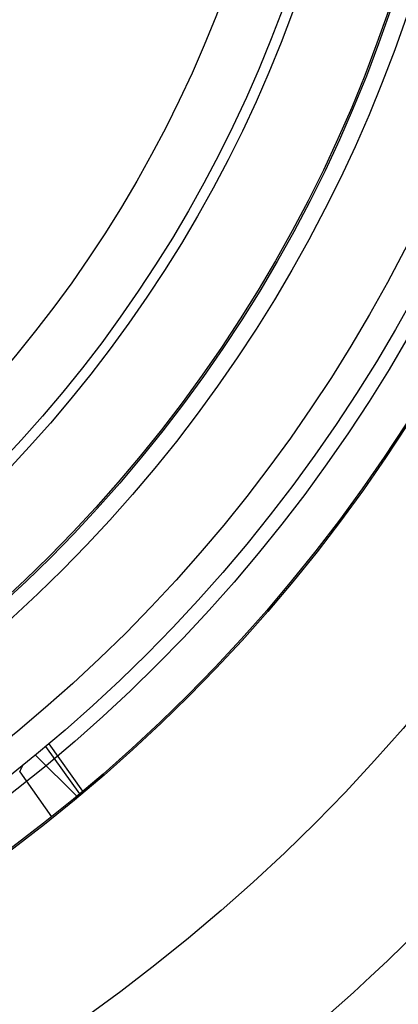
# Model space of a CAD drawing. Units: millimetres. Extents: x -24 to 1260, y 0 to 891.
# Drawn here: x 782 to 788, y 579 to 595 of the extents above; entities that cross this region are included whole.
import ezdxf

# ---------------------------------------------------------------- set-up
doc = ezdxf.new("R2010")
doc.units = ezdxf.units.MM
doc.header["$LTSCALE"] = 3

msp = doc.modelspace()

# ---------------------------------------------------------------- linework, layer by layer
at = {"color": 7, "linetype": 'Continuous', "lineweight": 25}
for p, q in [((782.55899, 582.286887), (781.991452, 583.081654)), ((782.612757, 582.331775), (782.045103, 583.126704)), ((781.819351, 582.938795), (782.511068, 582.247079)), ((781.552765, 582.655324), (782.088994, 581.904401))]:
    msp.add_line(p, q, dxfattribs=at)
for radius in [37.5, 37, 35.591822, 35.091993, 35, 34.75, 34.75, 32.5, 30, 27, 26.973814, 26.25, 26.25, 26, 25.5, 24, 23.713182, 23.683278, 22.176327, 22, 21]:
    msp.add_circle((765.299103, 603.015683), radius, dxfattribs=at)
msp.add_ellipse((750.793697, 592.657464), major_axis=(29.019655, 20.722753), ratio=0.86611334, start_param=5.281608447, end_param=5.285100193, dxfattribs=at)

doc.saveas('drawing.dxf')
